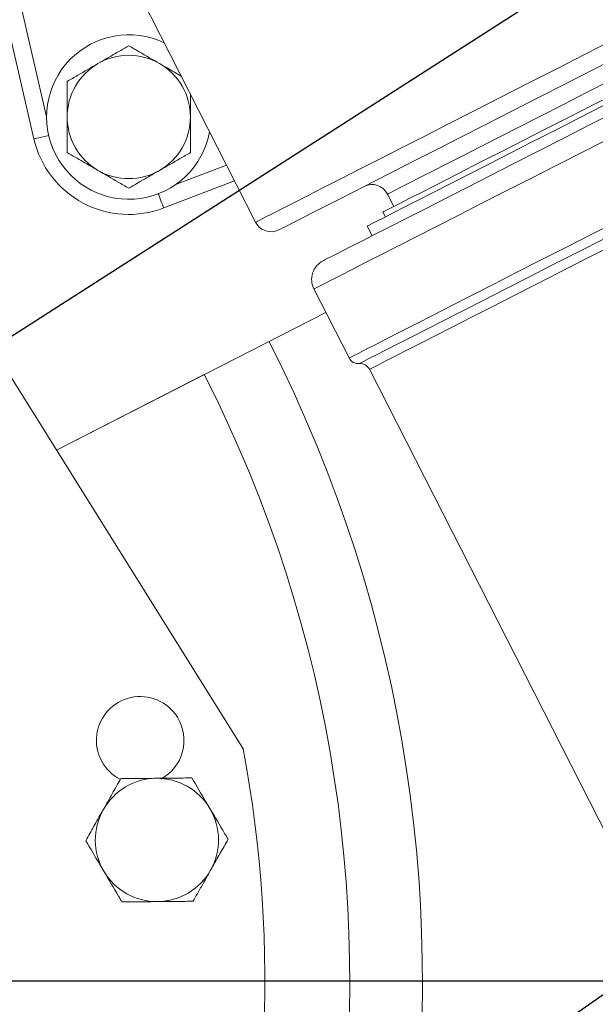
# Model space of a CAD drawing. Units: millimetres. Extents: x 11 to 1180, y 5 to 832.
# Drawn here: x 599 to 615, y 242 to 271 of the extents above; entities that cross this region are included whole.
import ezdxf

# ---------------------------------------------------------------- set-up
doc = ezdxf.new("R2010")
doc.units = ezdxf.units.MM
doc.layers.add('SLD-0', color=7, linetype='Continuous')
doc.styles.add('SLDTEXTSTYLE0', font='TXT', dxfattribs={"width": 0.605})
doc.dimstyles.new('SLDDIMSTYLE0', dxfattribs={"dimtxt": 0.18, "dimasz": 3, "dimexe": 0, "dimexo": 0.0625, "dimgap": 0, "dimtad": 0, "dimtih": 1, "dimtoh": 1, "dimdec": 0, "dimrnd": 1e-09, "dimzin": 0, "dimdsep": 46, "dimtxsty": 'Standard', "dimsah": 1, "dimcen": 0.09, "dimadec": 0, "dimazin": 0, "dimtfac": 3, "dimtdec": 0, "dimtofl": 0, "dimtmove": 0, "dimatfit": 3, "dimfxl": 0, "dimfrac": 2, "dimtolj": 1, "dimtzin": 0, "dimarcsym": 0})
doc.dimstyles.new('SLDDIMSTYLE1', dxfattribs={"dimtxt": 3, "dimasz": 3, "dimexe": 0, "dimexo": 0.0625, "dimgap": 0.75, "dimtad": 0, "dimdec": 1, "dimlfac": 5, "dimrnd": 1e-09, "dimzin": 12, "dimdsep": 46, "dimtxsty": 'SLDTEXTSTYLE0', "dimsah": 1, "dimcen": 0.09, "dimadec": 0, "dimazin": 3, "dimtfac": 1, "dimtdec": 3, "dimtofl": 0, "dimtmove": 0, "dimatfit": 3, "dimfxl": 0, "dimfrac": 2, "dimtolj": 1, "dimtzin": 12, "dimarcsym": 0})
doc.dimstyles.new('SLDDIMSTYLE3', dxfattribs={"dimtxt": 3, "dimasz": 3, "dimexe": 0, "dimexo": 0.0625, "dimgap": 0.75, "dimtad": 0, "dimlfac": 5, "dimrnd": 1e-09, "dimzin": 4, "dimdsep": 46, "dimtxsty": 'SLDTEXTSTYLE0', "dimsah": 1, "dimcen": 0.09, "dimadec": 0, "dimazin": 1, "dimtfac": 1, "dimtdec": 3, "dimtofl": 0, "dimtmove": 0, "dimatfit": 3, "dimfxl": 0, "dimfrac": 2, "dimtolj": 1, "dimtzin": 12, "dimarcsym": 0})
doc.dimstyles.new('SLDDIMSTYLE5', dxfattribs={"dimtxt": 3, "dimasz": 3, "dimexe": 0, "dimexo": 0.0625, "dimgap": 0.75, "dimtad": 0, "dimdec": 1, "dimlfac": 5, "dimrnd": 1e-09, "dimzin": 4, "dimdsep": 46, "dimtxsty": 'SLDTEXTSTYLE0', "dimsah": 1, "dimcen": 0.09, "dimadec": 0, "dimazin": 1, "dimtfac": 1, "dimtdec": 3, "dimtofl": 0, "dimtmove": 0, "dimatfit": 3, "dimfxl": 0, "dimfrac": 2, "dimtolj": 1, "dimtzin": 12, "dimarcsym": 0})

# ---------------------------------------------------------------- blocks, each defined once
blk = doc.blocks.new('_D_16')
at = {"layer": 'SLD-0'}
for p, q in [((570.597, 243.084), (764.902, 243.084)), ((761.727, 243.084), (761.727, 212.972)), ((761.727, 167.084), (761.727, 197.197)), ((570.597, 167.084), (764.902, 167.084))]:
    blk.add_line(p, q, dxfattribs=at)
for points in [[(761.727, 243.084), (761.227, 240.084), (762.227, 240.084)], [(761.727, 167.084), (762.227, 170.084), (761.227, 170.084)]]:
    blk.add_solid(points, dxfattribs=at)
at = {"layer": 'SLD-0', "insert": (760.159, 198.784), "char_height": 3, "attachment_point": 1, "rotation": 90, "style": 'SLDTEXTSTYLE0'}
blk.add_mtext('380.00', dxfattribs=at)
blk = doc.blocks.new('_D_17')
at = {"layer": 'SLD-0'}
for p, q in [((671.683, 278.255), (671.683, 45.889)), ((569.327, 128.106), (569.327, 45.889)), ((569.327, 49.064), (615.349, 49.064)), ((671.683, 49.064), (625.662, 49.064))]:
    blk.add_line(p, q, dxfattribs=at)
for points in [[(569.327, 49.064), (572.327, 48.564), (572.327, 49.564)], [(671.683, 49.064), (668.683, 49.564), (668.683, 48.564)]]:
    blk.add_solid(points, dxfattribs=at)
at = {"layer": 'SLD-0', "insert": (615.349, 50.629), "char_height": 3, "attachment_point": 1, "style": 'SLDTEXTSTYLE0'}
blk.add_mtext('511.8', dxfattribs=at)
blk = doc.blocks.new('_D_20')
at = {"layer": 'SLD-0'}
for p, q in [((587.799, 352.564), (683.905, 352.564)), ((680.73, 352.564), (680.73, 304.568)), ((680.73, 243.084), (680.73, 291.081)), ((607.605, 243.084), (683.905, 243.084))]:
    blk.add_line(p, q, dxfattribs=at)
for points in [[(680.73, 352.564), (680.23, 349.564), (681.23, 349.564)], [(680.73, 243.084), (681.23, 246.084), (680.23, 246.084)]]:
    blk.add_solid(points, dxfattribs=at)
at = {"layer": 'SLD-0', "insert": (679.162, 292.668), "char_height": 3, "attachment_point": 1, "rotation": 90, "style": 'SLDTEXTSTYLE0'}
blk.add_mtext('547.4', dxfattribs=at)
blk = doc.blocks.new('_D_21')
at = {"layer": 'SLD-0'}
for p, q in [((570.597, 243.084), (755.544, 243.084)), ((752.369, 243.084), (752.369, 229.398)), ((752.369, 205.399), (752.369, 219.085)), ((555.379, 205.399), (755.544, 205.399))]:
    blk.add_line(p, q, dxfattribs=at)
for points in [[(752.369, 243.084), (751.869, 240.084), (752.869, 240.084)], [(752.369, 205.399), (752.869, 208.399), (751.869, 208.399)]]:
    blk.add_solid(points, dxfattribs=at)
at = {"layer": 'SLD-0', "char_height": 3, "attachment_point": 1, "rotation": 90, "style": 'SLDTEXTSTYLE0'}
for s, insert in [('188.4', (748.501, 219.085)), ('C.G.', (753.106, 220.006))]:
    blk.add_mtext(s, dxfattribs=dict(at, insert=insert))
blk = doc.blocks.new('_D_23')
at = {"layer": 'SLD-0', "color": 7}
for p, q in [((607.605, 243.084), (775.166, 243.084)), ((771.991, 243.084), (771.991, 174.241)), ((771.991, 95.084), (771.991, 163.928)), ((638.362, 95.084), (775.166, 95.084))]:
    blk.add_line(p, q, dxfattribs=at)
for points in [[(771.991, 243.084), (771.491, 240.084), (772.491, 240.084)], [(771.991, 95.084), (772.491, 98.084), (771.491, 98.084)]]:
    blk.add_solid(points, dxfattribs=at)
at = {"layer": 'SLD-0', "color": 7, "insert": (770.425, 163.928), "char_height": 3, "attachment_point": 1, "rotation": 90, "style": 'SLDTEXTSTYLE0'}
blk.add_mtext('740.0', dxfattribs=at)
blk = doc.blocks.new('SW_CENTERMARKSYMBOL_13')
at = {"layer": 'SLD-0', "color": 0}
blk.add_line((1.016, 0), (37.008, 0), dxfattribs=at)

msp = doc.modelspace()

# ---------------------------------------------------------------- linework, layer by layer
at = {"color": 7, "linetype": 'Continuous', "lineweight": 15}
for p, q in [((599.0798, 267.66374), (597.31775, 275.31806)), ((601.46705, 273.25372), (605.55591, 265.22888)), ((591.11206, 272.37048), (605.19305, 249.85991)), ((604.93802, 266.44156), (602.87409, 265.64704)), ((609.4119, 266.05333), (609.5964, 265.69122)), ((609.27561, 265.52777), (609.34768, 265.38632)), ((608.81979, 265.11735), (608.96393, 264.83446)), ((607.26042, 263.2823), (608.28672, 261.2681)), ((599.73865, 258.57958), (607.61242, 262.59147)), ((599.73865, 258.57958), (604.05827, 260.78054)), ((608.88275, 260.93755), (632.04971, 215.46986))]:
    msp.add_line(p, q, dxfattribs=at)
at = {"color": 8, "linetype": 'Continuous', "lineweight": 15}
for p, q in [((597.93555, 274.89883), (599.45211, 268.31089)), ((603.20221, 266.31769), (604.70615, 266.89664))]:
    msp.add_line(p, q, dxfattribs=at)
at = {"color": 8, "linetype": 'Continuous', "lineweight": 15, "flags": 128}
for points in [[(605.55591, 265.22888), (605.58755, 265.24501), (605.6823, 265.29328), (605.83962, 265.37344), (606.05864, 265.48504), (606.33813, 265.62745), (606.67653, 265.79987), (607.07194, 266.00134), (607.52216, 266.23074), (608.02466, 266.48677), (608.57664, 266.76802), (609.17501, 267.07291), (609.81642, 267.39973), (610.49729, 267.74664), (611.2138, 268.11173), (611.96196, 268.49294), (612.73758, 268.88813), (613.53631, 269.29511), (614.3537, 269.71159), (615.18517, 270.13523), (616.02607, 270.5637)], [(615.91859, 269.36866), (615.22566, 269.01558), (614.54969, 268.67116), (613.89613, 268.33817), (613.27025, 268.01926), (612.67707, 267.71701), (612.12139, 267.43388), (611.60766, 267.17212), (611.14002, 266.93385), (610.72226, 266.72098), (610.35771, 266.53524), (610.04933, 266.37811), (609.79958, 266.25086), (609.6105, 266.15452), (609.48359, 266.08985), (609.41988, 266.05739), (609.4119, 266.05333)], [(599.0798, 267.66374), (599.08931, 267.66592), (599.11748, 267.67241), (599.16323, 267.68294), (599.22479, 267.69712), (599.29981, 267.71438), (599.3854, 267.73408), (599.47827, 267.75547), (599.51326, 267.76352)], [(607.26042, 263.2823), (607.29197, 263.29837), (607.38641, 263.3465), (607.5432, 263.42639), (607.76141, 263.53757), (608.03977, 263.6794), (608.37664, 263.85104), (608.77005, 264.0515), (609.21768, 264.27958), (609.71691, 264.53395), (610.26481, 264.81312), (610.85817, 265.11545), (611.4935, 265.43916), (612.16707, 265.78237), (612.87493, 266.14304), (613.61293, 266.51907), (614.37674, 266.90825), (615.16187, 267.30829), (615.96371, 267.71686)], [(602.87409, 265.64704), (602.87058, 265.65615), (602.8602, 265.68313), (602.84334, 265.72694), (602.82064, 265.7859), (602.79298, 265.85774), (602.76143, 265.9397), (602.7272, 266.02864), (602.7143, 266.06215)], [(608.28672, 261.2681), (608.31826, 261.28416), (608.4127, 261.33228), (608.56949, 261.41217), (608.7877, 261.52336), (609.06606, 261.66519), (609.40294, 261.83684), (609.79634, 262.03729), (610.24397, 262.26536), (610.74321, 262.51974), (611.29111, 262.79891), (611.88446, 263.10124), (612.51979, 263.42495), (613.19336, 263.76816), (613.90122, 264.12883), (614.63922, 264.50486), (615.40303, 264.89404), (616.18816, 265.29408)], [(608.58473, 261.10282), (608.61655, 261.11903), (608.7118, 261.16757), (608.86992, 261.24813), (609.08996, 261.36024), (609.37059, 261.50324), (609.71012, 261.67624), (610.10652, 261.87821), (610.5574, 262.10794), (611.06004, 262.36405), (611.61143, 262.645), (612.20824, 262.94909), (612.8469, 263.2745), (613.52355, 263.61927), (614.23413, 263.98133), (614.97436, 264.3585), (615.7398, 264.74851)], [(615.92303, 264.52475), (615.16987, 264.141), (614.44151, 263.76987), (613.74233, 263.41363), (613.07654, 263.07438), (612.44813, 262.75419), (611.86089, 262.45498), (611.31834, 262.17854), (610.82377, 261.92654), (610.38012, 261.7005), (609.99009, 261.50176), (609.656, 261.33153), (609.37987, 261.19084), (609.16336, 261.08053), (609.00778, 261.00125), (608.91405, 260.9535), (608.88275, 260.93755)]]:
    msp.add_lwpolyline(points, dxfattribs=at)
at = {"color": 7, "linetype": 'Continuous', "lineweight": 15, "flags": 128}
for points in [[(616.27076, 270.11823), (615.44407, 269.69702), (614.62711, 269.28075), (613.82469, 268.8719), (613.04149, 268.47284), (612.28213, 268.08592), (611.55105, 267.71343), (610.85255, 267.35751), (610.19073, 267.0203), (609.56946, 266.70375), (608.9924, 266.40972), (608.46294, 266.13995), (607.98417, 265.896), (607.55891, 265.67932), (607.18966, 265.49118), (606.87858, 265.33267), (606.62749, 265.20474), (606.43788, 265.10812), (606.31084, 265.0434), (606.24714, 265.01095), (606.23917, 265.00688)], [(609.27561, 265.52777), (609.30697, 265.54375), (609.40082, 265.59157), (609.55644, 265.67086), (609.77265, 265.78103), (610.04781, 265.92122), (610.37981, 266.09039), (610.76613, 266.28723), (611.20383, 266.51025), (611.68959, 266.75775), (612.2197, 267.02786), (612.79013, 267.31851), (613.39653, 267.62749), (614.0343, 267.95244), (614.69857, 268.29091), (615.3843, 268.64031), (616.08627, 268.99798)], [(607.52683, 264.10221), (607.55829, 264.11825), (607.65249, 264.16624), (607.80885, 264.24591), (608.02639, 264.35675), (608.30378, 264.49809), (608.63931, 264.66905), (609.03091, 264.86858), (609.47616, 265.09545), (609.97233, 265.34825), (610.51634, 265.62545), (611.10486, 265.92531), (611.73424, 266.24599), (612.40061, 266.58553), (613.09986, 266.94181), (613.82768, 267.31266), (614.57958, 267.69577), (615.35093, 268.08879), (616.13696, 268.4893)], [(608.81979, 265.11735), (608.85139, 265.13344), (608.94594, 265.18162), (609.10276, 265.26153), (609.32074, 265.3726), (609.59829, 265.51401), (609.93342, 265.68478), (610.32372, 265.88363), (610.76636, 266.10917), (611.25816, 266.35976), (611.79558, 266.63359), (612.37475, 266.92869), (612.99149, 267.24294), (613.64136, 267.57406), (614.31967, 267.91968), (615.02154, 268.2773), (615.74192, 268.64435)]]:
    msp.add_lwpolyline(points, dxfattribs=at)
at = {"color": 7, "linetype": 'Continuous', "lineweight": 15}
for centre, radius, start, end in [((601.85209, 268.30192), 2.4, 64.46267, 349.537368), ((601.85209, 268.30192), 1.8, 60, 120), ((601.85209, 268.30192), 1.8, 120, 180), ((601.85209, 268.30192), 1.8, 360, 60), ((601.85209, 268.30192), 1.8, 180, 240), ((601.85209, 268.30192), 1.8, 300, 360), ((601.85209, 268.30192), 2.8448, 192.963775, 291.054332), ((601.85209, 268.30192), 1.8, 240, 300), ((608.95927, 265.8227), 0.508, 27.000019, 117.000019), ((606.00854, 265.45951), 0.508, 207.000019, 297.000019), ((607.80358, 263.55906), 0.6096, 117.000019, 207.000019), ((608.5583, 261.40647), 0.3048, 207.000019, 274.975706), ((608.61117, 260.79917), 0.3048, 27.000019, 94.975706), ((569.32746, 243.08429), 38.97931, 314.797376, 27.000019), ((602.18604, 250.10379), 1.28, 32.027128, 243.050146), ((602.18604, 250.10379), 1.28, 298.293525, 32.027128), ((569.32746, 243.08429), 36.5, 315.98481, 10.698065), ((602.67474, 247.19748), 1.8, 90.585529, 150.585529), ((602.67474, 247.19748), 1.8, 30.585529, 90.585529), ((602.67474, 247.19748), 1.8, 150.585529, 210.585529), ((602.67474, 247.19748), 1.8, 330.585529, 30.585529), ((602.67474, 247.19748), 1.8, 210.585529, 270.585529), ((602.67474, 247.19748), 1.8, 270.585529, 330.585529)]:
    msp.add_arc(centre, radius, start, end, dxfattribs=at)
at = {"color": 8, "linetype": 'Continuous', "lineweight": 15}
msp.add_arc((569.32746, 243.08429), 41.10301, 314.652737, 27.000019, dxfattribs=at)
at = {"color": 7, "linetype": 'Continuous', "lineweight": 15}
for points, knots in [([(600.95209, 269.86077), (601.09723, 269.94457), (601.32024, 270.07332), (601.62434, 270.24888), (601.77562, 270.33623), (601.85209, 270.38039)], [0, 0, 0, 0, 0.47964085, 0.73695249, 1, 1, 1, 1]), ([(601.85209, 270.38039), (601.95388, 270.32162), (602.2476, 270.15204), (602.55271, 269.97588), (602.75209, 269.86077)], [0, 0, 0, 0, 0.34655132, 1, 1, 1, 1]), ([(600.05209, 269.34116), (600.15388, 269.39992), (600.4476, 269.56949), (600.75271, 269.74565), (600.95209, 269.86077)], [0, 0, 0, 0, 0.346547699, 1, 1, 1, 1]), ([(602.75209, 269.86077), (602.89759, 269.77676), (603.1077, 269.65545), (603.31657, 269.53487), (603.3808, 269.49779)], [0, 0, 0, 0, 0.69246252, 1, 1, 1, 1]), ([(600.05209, 268.30193), (600.05209, 268.44748), (600.05209, 268.73938), (600.05209, 269.09335), (600.05209, 269.28688), (600.05209, 269.34116)], [0, 0, 0, 0, 0.41712458, 0.83653846, 1, 1, 1, 1]), ([(603.65209, 268.96535), (603.65209, 268.89546), (603.65209, 268.67621), (603.65209, 268.45359), (603.65209, 268.30193)], [0, 0, 0, 0, 0.31874806, 1, 1, 1, 1]), ([(600.05209, 267.2627), (600.05209, 267.28021), (600.05209, 267.46535), (600.05209, 267.82188), (600.05209, 268.15134), (600.05209, 268.30193)], [0, 0, 0, 0, 0.053673684, 0.567453366, 1, 1, 1, 1]), ([(603.65209, 268.30193), (603.65209, 268.15637), (603.65209, 267.86447), (603.65209, 267.5105), (603.65209, 267.31697), (603.65209, 267.2627)], [0, 0, 0, 0, 0.41712458, 0.83653846, 1, 1, 1, 1]), ([(600.95209, 266.74308), (600.80695, 266.82688), (600.58394, 266.95563), (600.27985, 267.1312), (600.12856, 267.21854), (600.05209, 267.2627)], [0, 0, 0, 0, 0.47964209, 0.73695968, 1, 1, 1, 1]), ([(603.65209, 267.2627), (603.5503, 267.20393), (603.25658, 267.03434), (602.95147, 266.85819), (602.75209, 266.74308)], [0, 0, 0, 0, 0.3465523, 1, 1, 1, 1]), ([(601.85209, 266.22346), (601.7503, 266.28223), (601.45658, 266.45181), (601.15147, 266.62797), (600.95209, 266.74308)], [0, 0, 0, 0, 0.34654951, 1, 1, 1, 1]), ([(602.75209, 266.74308), (602.60695, 266.65928), (602.38394, 266.53053), (602.07985, 266.35495), (601.92856, 266.26761), (601.85209, 266.22346)], [0, 0, 0, 0, 0.47964209, 0.73695968, 1, 1, 1, 1]), ([(601.61717, 248.98677), (601.53428, 248.83975), (601.36699, 248.54302), (601.19404, 248.23627), (601.10678, 248.08151)], [0, 0, 0, 0, 0.49546046, 1, 1, 1, 1]), ([(602.65635, 248.99739), (602.63172, 248.99714), (602.44518, 248.99524), (602.09348, 248.99163), (601.77691, 248.9884), (601.61717, 248.98677)], [0, 0, 0, 0, 0.07008976, 0.53078575, 1, 1, 1, 1]), ([(603.69552, 249.00801), (603.52676, 249.00629), (603.18613, 249.0028), (602.83401, 248.9992), (602.65635, 248.99739)], [0, 0, 0, 0, 0.4954564, 1, 1, 1, 1]), ([(604.22431, 248.11337), (604.18489, 248.18007), (604.00598, 248.48275), (603.83153, 248.7779), (603.69552, 249.00801)], [0, 0, 0, 0, 0.22036197, 1, 1, 1, 1]), ([(601.10678, 248.08151), (601.09468, 248.06005), (601.00308, 247.89755), (600.83033, 247.59118), (600.67485, 247.3154), (600.59639, 247.17625)], [0, 0, 0, 0, 0.070092428, 0.53078738, 1, 1, 1, 1]), ([(604.7531, 247.21873), (604.7193, 247.2759), (604.54718, 247.56711), (604.36817, 247.86997), (604.22431, 248.11337)], [0, 0, 0, 0, 0.19634962, 1, 1, 1, 1]), ([(604.24271, 246.31346), (604.2548, 246.33492), (604.34642, 246.49742), (604.51916, 246.80379), (604.67464, 247.07957), (604.7531, 247.21873)], [0, 0, 0, 0, 0.07008751, 0.53078252, 1, 1, 1, 1]), ([(600.59639, 247.17625), (600.7324, 246.94614), (600.90684, 246.65099), (601.08575, 246.3483), (601.12518, 246.2816)], [0, 0, 0, 0, 0.7796366, 1, 1, 1, 1]), ([(601.12518, 246.2816), (601.26904, 246.03821), (601.44805, 245.73534), (601.62017, 245.44414), (601.65396, 245.38696)], [0, 0, 0, 0, 0.8036452, 1, 1, 1, 1]), ([(603.73231, 245.4082), (603.8152, 245.55522), (603.9825, 245.85195), (604.15545, 246.1587), (604.24271, 246.31346)], [0, 0, 0, 0, 0.49545561, 1, 1, 1, 1]), ([(601.65396, 245.38696), (601.82273, 245.38868), (602.16336, 245.39216), (602.51548, 245.39576), (602.69314, 245.39758)], [0, 0, 0, 0, 0.4954564, 1, 1, 1, 1]), ([(602.69314, 245.39758), (602.71777, 245.39783), (602.9043, 245.39974), (603.25601, 245.40333), (603.57258, 245.40657), (603.73231, 245.4082)], [0, 0, 0, 0, 0.07008981, 0.53078577, 1, 1, 1, 1])]:
    msp.add_open_spline(points, degree=3, knots=knots, dxfattribs=at)

# ---------------------------------------------------------------- block references
at = {"layer": 'SLD-0'}
msp.add_blockref('SW_CENTERMARKSYMBOL_13', (569.32746, 243.08429), dxfattribs=at)

# ---------------------------------------------------------------- dimensions: what is measured, and where the dimension line sits
for base, p1, p2, dimstyle, picture, middle in [((680.73046, 352.56432), (606.33546, 243.08429), (586.81127, 352.56432), 'SLDDIMSTYLE1', '_D_20', (680.73046, 297.8243)), ((761.72746, 167.08429), (569.32746, 243.08429), (569.32746, 167.08429), 'SLDDIMSTYLE3', '_D_16', (761.72746, 205.08429))]:
    dim = msp.add_linear_dim(base=base, p1=p1, p2=p2, angle=90, dimstyle=dimstyle, dxfattribs=at)
    dim.commit()
    dim.dimension.update_dxf_attribs({"geometry": picture, "text_midpoint": middle, "dimtype": 160})
dim = msp.add_linear_dim(base=(569.32746, 49.06429), p1=(671.68333, 279.52468), p2=(569.32746, 129.37629), dimstyle='SLDDIMSTYLE1', dxfattribs=at)
dim.commit()
dim.dimension.update_dxf_attribs({"geometry": '_D_17', "text_midpoint": (620.50539, 49.06429), "dimtype": 160})
dim = msp.add_linear_dim(base=(752.36863, 243.08429), p1=(554.10919, 205.39862), p2=(569.32746, 243.08429), angle=90, text='<>\\PC.G.', dimstyle='SLDDIMSTYLE1', dxfattribs=at)
dim.commit()
dim.dimension.update_dxf_attribs({"geometry": '_D_21', "text_midpoint": (752.36863, 224.24145), "dimtype": 160})
at = {"layer": 'SLD-0', "color": 7}
dim = msp.add_linear_dim(base=(771.99051, 243.08429), p1=(637.09246, 95.08429), p2=(606.33546, 243.08429), angle=90, dimstyle='SLDDIMSTYLE5', dxfattribs=at)
dim.commit()
dim.dimension.update_dxf_attribs({"geometry": '_D_23', "text_midpoint": (771.99051, 169.08429), "dimtype": 160})

# ---------------------------------------------------------------- leaders
for points in [[(588.5242, 261.06887), (694.24044, 371.49479), (697.24044, 371.49479)], [(568.97186, 243.03857), (700.96118, 327.57822), (703.96118, 327.57822)], [(586.75493, 222.55634), (713.47567, 310.66049), (716.47567, 310.66049)]]:
    msp.add_leader(points, dimstyle='SLDDIMSTYLE0', dxfattribs=at)

doc.saveas('drawing.dxf')
